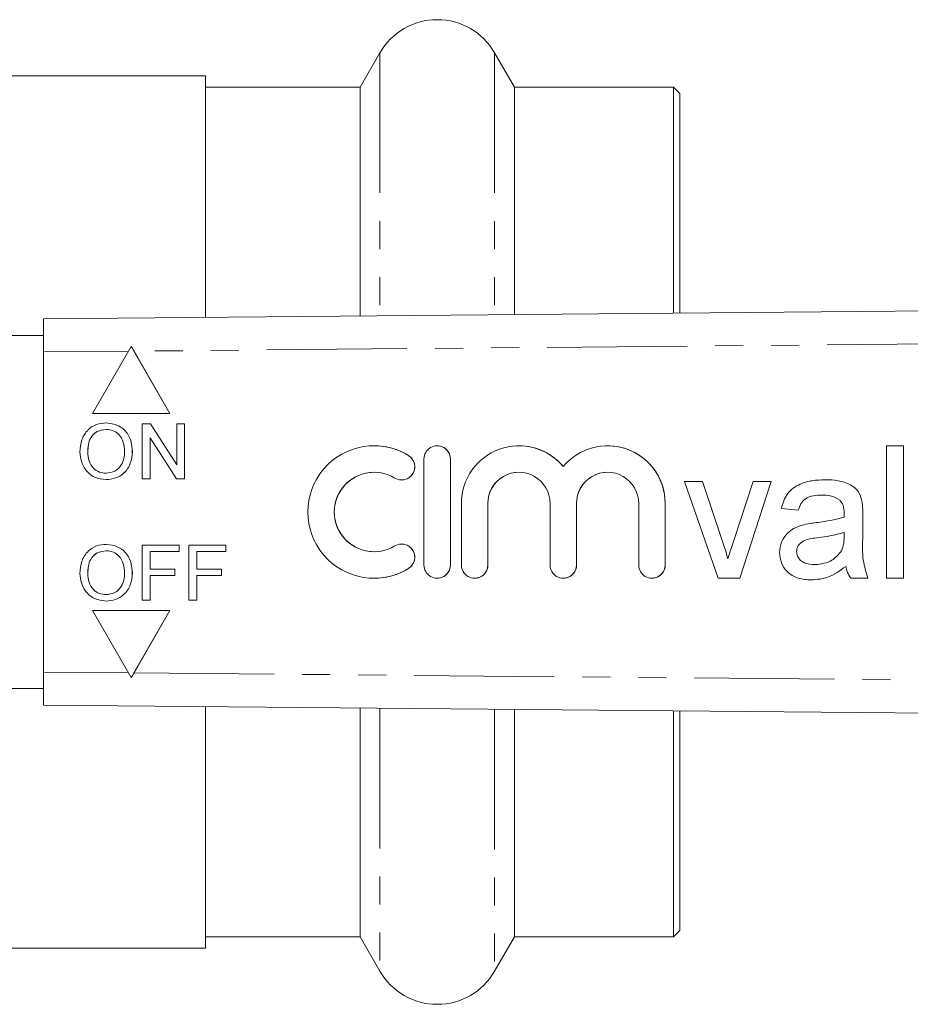
# Model space of a CAD drawing. Units: millimetres. Extents: x 123 to 284, y 82 to 267.
# Drawn here: x 200 to 240, y 89 to 133 of the extents above; entities that cross this region are included whole.
import ezdxf

# ---------------------------------------------------------------- set-up
doc = ezdxf.new("R2010")
doc.units = ezdxf.units.MM
doc.linetypes.add('PHANTOM', pattern=[12.7, 6.35, -1.27, 1.27, -1.27, 1.27, -1.27])

msp = doc.modelspace()

# ---------------------------------------------------------------- linework, layer by layer
at = {"color": 7, "linetype": 'Continuous', "lineweight": 15}
for p, q in [((216.188, 131.74), (215.293, 130.19)), ((222.279, 130.19), (221.384, 131.74)), ((208.286, 130.69), (198.786, 130.69)), ((208.286, 119.756), (208.286, 130.69)), ((215.293, 130.19), (208.286, 130.19)), ((215.293, 130.19), (215.293, 119.82)), ((229.486, 130.19), (222.279, 130.19)), ((222.279, 130.19), (222.279, 119.883)), ((229.786, 129.89), (229.486, 130.19)), ((229.486, 130.19), (229.486, 119.948)), ((229.786, 129.89), (229.786, 119.951)), ((200.933, 119.69), (280.906, 120.413)), ((200.933, 118.19), (200.933, 119.69)), ((200.933, 118.94), (193.385, 118.94)), ((200.933, 118.19), (200.933, 103.69)), ((204.917, 118.44), (203.167, 115.409)), ((206.667, 115.409), (204.917, 118.44)), ((204.917, 118.44), (204.918, 118.44)), ((205.041, 118.227), (204.918, 118.44)), ((206.668, 115.409), (205.041, 118.227)), ((203.167, 115.409), (206.667, 115.409)), ((206.667, 115.409), (206.668, 115.409)), ((203.78, 114.972), (203.78, 114.972)), ((205.413, 112.44), (205.413, 114.94)), ((205.413, 114.94), (205.786, 114.94)), ((205.786, 114.94), (206.984, 113.075)), ((205.786, 114.94), (206.984, 113.075)), ((205.786, 114.94), (205.786, 114.94)), ((206.984, 113.075), (206.984, 114.94)), ((206.984, 114.94), (207.336, 114.94)), ((207.336, 114.94), (207.336, 112.44)), ((207.336, 114.94), (207.336, 112.44)), ((207.336, 114.94), (207.336, 114.94)), ((205.766, 114.305), (205.766, 112.44)), ((206.964, 112.44), (205.766, 114.305)), ((205.766, 114.305), (205.766, 112.44)), ((215.917, 113.94), (215.917, 113.94)), ((218.779, 113.94), (218.779, 113.94)), ((222.488, 113.94), (222.488, 113.94)), ((226.505, 113.94), (226.505, 113.94)), ((239.148, 113.94), (239.917, 113.94)), ((239.148, 107.94), (239.148, 113.94)), ((239.148, 107.94), (239.148, 113.94)), ((239.917, 113.94), (239.917, 107.94)), ((202.945, 113.653), (202.946, 113.653)), ((204.964, 113.686), (204.965, 113.686)), ((218.179, 113.34), (218.179, 108.54)), ((219.379, 108.54), (219.379, 113.34)), ((219.379, 108.54), (219.379, 113.34)), ((203.779, 112.408), (203.779, 112.408)), ((205.766, 112.44), (205.413, 112.44)), ((205.766, 112.44), (205.766, 112.44)), ((207.336, 112.44), (206.964, 112.44)), ((207.336, 112.44), (207.336, 112.44)), ((215.917, 112.74), (215.917, 112.74)), ((222.488, 112.74), (222.488, 112.74)), ((226.505, 112.74), (226.505, 112.74)), ((217.167, 112.389), (217.167, 112.389)), ((229.994, 112.325), (230.808, 112.325)), ((231.518, 107.94), (229.994, 112.325)), ((231.518, 107.94), (229.994, 112.325)), ((230.808, 112.325), (231.682, 109.698)), ((232.225, 109.649), (233.103, 112.325)), ((232.225, 109.649), (233.103, 112.325)), ((233.917, 112.325), (232.493, 107.94)), ((233.103, 112.325), (233.917, 112.325)), ((236.227, 111.709), (236.227, 111.709)), ((219.879, 111.331), (219.879, 108.54)), ((221.079, 108.54), (221.079, 111.331)), ((221.079, 108.54), (221.079, 111.331)), ((223.896, 111.331), (223.896, 108.54)), ((225.096, 108.54), (225.096, 111.331)), ((225.097, 108.54), (225.097, 111.331)), ((227.914, 111.331), (227.914, 108.54)), ((229.114, 108.54), (229.114, 111.331)), ((229.114, 108.54), (229.114, 111.331)), ((235.148, 111.017), (234.379, 111.094)), ((235.148, 111.017), (234.379, 111.094)), ((234.379, 111.094), (234.379, 111.094)), ((237.026, 111.477), (237.026, 111.477)), ((237.221, 110.709), (237.221, 110.709)), ((237.225, 110.888), (237.225, 110.888)), ((238.071, 110.783), (238.071, 109.844)), ((235.321, 110.346), (235.321, 110.346)), ((235.953, 110.457), (235.953, 110.457)), ((237.221, 109.793), (237.225, 110.017)), ((237.221, 109.793), (237.225, 110.017)), ((237.221, 109.793), (237.221, 109.793)), ((237.225, 110.017), (237.225, 110.017)), ((203.78, 109.472), (203.78, 109.472)), ((205.413, 106.94), (205.413, 109.44)), ((205.413, 109.44), (207.08, 109.44)), ((207.08, 109.44), (207.08, 109.152)), ((207.08, 109.44), (207.08, 109.152)), ((207.08, 109.44), (207.08, 109.44)), ((207.528, 106.94), (207.528, 109.44)), ((207.528, 109.44), (209.195, 109.44)), ((209.195, 109.44), (209.195, 109.152)), ((209.195, 109.44), (209.195, 109.152)), ((209.195, 109.44), (209.195, 109.44)), ((217.167, 109.491), (217.167, 109.491)), ((232.225, 109.649), (232.225, 109.649)), ((205.766, 109.152), (205.766, 108.35)), ((207.08, 109.152), (205.766, 109.152)), ((205.766, 109.152), (205.766, 108.35)), ((207.08, 109.152), (207.08, 109.152)), ((207.881, 109.152), (207.881, 108.35)), ((209.195, 109.152), (207.881, 109.152)), ((207.881, 109.152), (207.881, 108.35)), ((209.195, 109.152), (209.195, 109.152)), ((215.917, 109.14), (215.917, 109.14)), ((234.302, 109.102), (234.302, 109.102)), ((237.107, 109.185), (237.107, 109.185)), ((231.956, 108.815), (231.956, 108.815)), ((235.912, 108.555), (235.912, 108.555)), ((237.302, 108.478), (237.302, 108.478)), ((202.945, 108.153), (202.946, 108.153)), ((204.964, 108.186), (204.965, 108.186)), ((205.766, 108.35), (206.887, 108.35)), ((205.766, 108.062), (205.766, 106.94)), ((206.887, 108.062), (205.766, 108.062)), ((205.766, 108.062), (205.766, 106.94)), ((206.887, 108.35), (206.887, 108.062)), ((206.887, 108.35), (206.888, 108.35)), ((206.887, 108.062), (206.888, 108.062)), ((206.888, 108.35), (206.888, 108.062)), ((207.881, 108.35), (209.003, 108.35)), ((207.881, 108.062), (207.881, 106.94)), ((209.003, 108.062), (207.881, 108.062)), ((207.881, 108.062), (207.881, 106.94)), ((209.003, 108.35), (209.003, 108.062)), ((209.003, 108.35), (209.003, 108.062)), ((209.003, 108.35), (209.003, 108.35)), ((209.003, 108.062), (209.003, 108.062)), ((215.917, 107.94), (215.917, 107.94)), ((218.779, 107.94), (218.779, 107.94)), ((220.479, 107.94), (220.479, 107.94)), ((224.496, 107.94), (224.497, 107.94)), ((228.514, 107.94), (228.514, 107.94)), ((232.493, 107.94), (231.518, 107.94)), ((238.302, 107.94), (237.532, 107.94)), ((239.917, 107.94), (239.148, 107.94)), ((203.779, 106.908), (203.779, 106.908)), ((205.766, 106.94), (205.413, 106.94)), ((205.766, 106.94), (205.766, 106.94)), ((207.881, 106.94), (207.528, 106.94)), ((207.881, 106.94), (207.881, 106.94)), ((203.167, 106.471), (204.917, 103.44)), ((206.667, 106.471), (203.167, 106.471)), ((204.917, 103.44), (206.667, 106.471)), ((205.041, 103.653), (206.668, 106.471)), ((206.667, 106.471), (206.668, 106.471)), ((200.933, 102.19), (200.933, 103.69)), ((204.918, 103.44), (205.041, 103.653)), ((204.917, 103.44), (204.918, 103.44)), ((193.385, 102.94), (200.933, 102.94)), ((280.906, 101.467), (200.933, 102.19)), ((208.286, 91.19), (208.286, 102.124)), ((215.293, 102.06), (215.293, 91.69)), ((222.279, 101.997), (222.279, 91.69)), ((229.486, 101.932), (229.486, 91.69)), ((229.786, 101.929), (229.786, 91.99)), ((229.486, 91.69), (229.786, 91.99)), ((208.286, 91.69), (215.293, 91.69)), ((215.293, 91.69), (216.188, 90.14)), ((221.384, 90.14), (222.279, 91.69)), ((222.279, 91.69), (229.486, 91.69)), ((198.786, 91.19), (208.286, 91.19))]:
    msp.add_line(p, q, dxfattribs=at)
at = {"color": 8, "linetype": 'PHANTOM', "lineweight": 0}
for p, q in [((216.188, 131.74), (216.188, 119.828)), ((221.384, 131.74), (221.384, 119.875)), ((280.91, 118.913), (205.041, 118.227)), ((204.793, 118.225), (200.933, 118.19)), ((217.479, 113.501), (217.479, 113.501)), ((219.379, 113.34), (219.379, 113.34)), ((221.079, 111.331), (221.079, 111.331)), ((225.096, 111.331), (225.097, 111.331)), ((229.114, 111.331), (229.114, 111.331)), ((217.479, 108.379), (217.479, 108.379)), ((219.379, 108.54), (219.379, 108.54)), ((221.079, 108.54), (221.079, 108.54)), ((225.096, 108.54), (225.097, 108.54)), ((229.114, 108.54), (229.114, 108.54)), ((200.933, 103.69), (204.793, 103.655)), ((205.041, 103.653), (280.91, 102.967)), ((216.188, 102.052), (216.188, 90.14)), ((221.384, 102.005), (221.384, 90.14))]:
    msp.add_line(p, q, dxfattribs=at)
at = {"color": 7, "linetype": 'Continuous', "lineweight": 15}
for centre, radius, start, end in [((218.786, 130.24), 3, 30, 150), ((215.917, 110.94), 3, 58.6214, 301.3786), ((215.917, 110.94), 3, 58.6203, 90), ((218.779, 113.34), 0.6, 359.9992, 180.0008), ((218.779, 113.34), 0.6, 359.999, 89.9998), ((222.488, 111.331), 2.609, 39.6458, 180.0009), ((222.488, 111.331), 2.609, 39.6455, 89.9999), ((226.505, 111.331), 2.609, 359.9991, 140.3542), ((226.505, 111.331), 2.609, 359.9994, 89.9996), ((217.167, 112.989), 0.6, 238.6216, 58.621), ((217.167, 112.989), 0.6, 270.0009, 58.6204), ((215.917, 110.94), 1.8, 90.0008, 269.9992), ((215.917, 110.94), 1.8, 58.6213, 301.3787), ((222.488, 111.331), 1.409, 90.0006, 180.0005), ((222.488, 111.331), 1.409, 359.9992, 180.0008), ((226.505, 111.331), 1.409, 359.9992, 180.0008), ((226.505, 111.331), 1.409, 90.0005, 180.0005), ((217.167, 108.891), 0.6, 301.379, 121.3784), ((217.167, 108.891), 0.6, 301.3793, 89.9993), ((215.917, 110.94), 3, 270, 301.3797), ((218.779, 108.54), 0.6, 179.9992, 0.0008), ((218.779, 108.54), 0.6, 270.0002, 0.001), ((220.479, 108.54), 0.6, 179.9992, 0.0008), ((220.479, 108.54), 0.6, 270.0002, 0.001), ((224.496, 108.54), 0.6, 179.999, 0.001), ((224.497, 108.54), 0.6, 270.0007, 0.0004), ((228.514, 108.54), 0.6, 179.9992, 0.0008), ((228.514, 108.54), 0.6, 270.0004, 0.0004), ((218.786, 91.64), 3, 210, 330)]:
    msp.add_arc(centre, radius, start, end, dxfattribs=at)
for points, knots in [([(202.593, 113.657), (202.605, 113.845), (202.63, 114.219), (202.921, 114.673), (203.339, 114.936), (203.633, 114.96), (203.78, 114.972)], [0, 0, 0, 0, 0.280571, 0.559575, 0.779561, 1, 1, 1, 1]), ([(203.782, 114.684), (203.642, 114.665), (203.361, 114.627), (202.976, 114.249), (202.957, 113.879), (202.945, 113.653)], [0, 0, 0, 0, 0.280128, 0.559653, 1, 1, 1, 1]), ([(203.782, 114.684), (203.642, 114.665), (203.362, 114.627), (202.977, 114.249), (202.957, 113.879), (202.946, 113.653)], [0, 0, 0, 0, 0.280128, 0.559653, 1, 1, 1, 1]), ([(203.78, 114.972), (203.964, 114.95), (204.332, 114.907), (204.737, 114.554), (204.936, 114.119), (204.955, 113.83), (204.965, 113.686)], [0, 0, 0, 0, 0.279564, 0.558584, 0.779087, 1, 1, 1, 1]), ([(203.78, 114.972), (203.964, 114.95), (204.332, 114.907), (204.737, 114.554), (204.935, 114.119), (204.955, 113.83), (204.964, 113.686)], [0, 0, 0, 0, 0.2795643, 0.5585845, 0.7790873, 1, 1, 1, 1]), ([(204.612, 113.688), (204.603, 113.825), (204.586, 114.097), (204.399, 114.441), (204.103, 114.65), (203.889, 114.672), (203.782, 114.684)], [0, 0, 0, 0, 0.280797, 0.560068, 0.779985, 1, 1, 1, 1]), ([(203.779, 112.408), (203.598, 112.429), (203.237, 112.47), (202.837, 112.812), (202.63, 113.233), (202.605, 113.516), (202.593, 113.657)], [0, 0, 0, 0, 0.2796, 0.558766, 0.77931, 1, 1, 1, 1]), ([(202.945, 113.653), (202.954, 113.519), (202.971, 113.252), (203.172, 112.926), (203.462, 112.726), (203.672, 112.706), (203.777, 112.696)], [0, 0, 0, 0, 0.280657, 0.559886, 0.779849, 1, 1, 1, 1]), ([(202.946, 113.653), (202.954, 113.519), (202.971, 113.252), (203.173, 112.926), (203.463, 112.726), (203.672, 112.706), (203.777, 112.696)], [0, 0, 0, 0, 0.2806567, 0.5598846, 0.7798495, 1, 1, 1, 1]), ([(203.777, 112.696), (203.914, 112.714), (204.188, 112.749), (204.473, 113.035), (204.597, 113.367), (204.607, 113.581), (204.612, 113.688)], [0, 0, 0, 0, 0.2791008, 0.5581919, 0.7788064, 1, 1, 1, 1]), ([(204.965, 113.686), (204.949, 113.503), (204.917, 113.137), (204.626, 112.693), (204.21, 112.45), (203.922, 112.422), (203.779, 112.408)], [0, 0, 0, 0, 0.280353, 0.559503, 0.779636, 1, 1, 1, 1]), ([(204.964, 113.686), (204.949, 113.503), (204.917, 113.137), (204.626, 112.693), (204.209, 112.45), (203.922, 112.422), (203.779, 112.408)], [0, 0, 0, 0, 0.280353, 0.559503, 0.779636, 1, 1, 1, 1]), ([(234.379, 111.094), (234.449, 111.333), (234.59, 111.81), (235.182, 112.219), (235.789, 112.379), (236.173, 112.394), (236.365, 112.402)], [0, 0, 0, 0, 0.279818, 0.558084, 0.778906, 1, 1, 1, 1]), ([(234.379, 111.094), (234.449, 111.333), (234.59, 111.81), (235.182, 112.219), (235.789, 112.379), (236.173, 112.394), (236.365, 112.402)], [0, 0, 0, 0, 0.279817, 0.558082, 0.778904, 1, 1, 1, 1]), ([(236.365, 112.402), (236.563, 112.396), (236.956, 112.384), (237.486, 112.22), (237.899, 111.892), (237.989, 111.591), (238.034, 111.44)], [0, 0, 0, 0, 0.281028, 0.561204, 0.780172, 1, 1, 1, 1]), ([(236.227, 111.709), (236.096, 111.705), (235.834, 111.697), (235.471, 111.581), (235.249, 111.31), (235.182, 111.115), (235.148, 111.017)], [0, 0, 0, 0, 0.280852, 0.559752, 0.7795, 1, 1, 1, 1]), ([(237.026, 111.477), (236.888, 111.557), (236.639, 111.701), (236.353, 111.707), (236.227, 111.709)], [0, 0, 0, 0, 0.557868, 1, 1, 1, 1]), ([(237.026, 111.477), (236.888, 111.557), (236.639, 111.701), (236.353, 111.707), (236.227, 111.709)], [0, 0, 0, 0, 0.557868, 1, 1, 1, 1]), ([(237.225, 110.888), (237.222, 111.011), (237.217, 111.23), (237.085, 111.402), (237.026, 111.477)], [0, 0, 0, 0, 0.5619028, 1, 1, 1, 1]), ([(237.225, 110.888), (237.222, 111.011), (237.217, 111.23), (237.085, 111.402), (237.026, 111.477)], [0, 0, 0, 0, 0.561903, 1, 1, 1, 1]), ([(238.034, 111.44), (238.047, 111.318), (238.071, 111.099), (238.071, 110.879), (238.071, 110.783)], [0, 0, 0, 0, 0.559817, 1, 1, 1, 1]), ([(235.953, 110.457), (236.193, 110.487), (236.622, 110.541), (237.038, 110.658), (237.221, 110.709)], [0, 0, 0, 0, 0.560184, 1, 1, 1, 1]), ([(235.953, 110.457), (236.193, 110.487), (236.622, 110.541), (237.038, 110.658), (237.221, 110.709)], [0, 0, 0, 0, 0.560184, 1, 1, 1, 1]), ([(237.221, 110.709), (237.222, 110.743), (237.223, 110.802), (237.224, 110.862), (237.225, 110.888)], [0, 0, 0, 0, 0.560023, 1, 1, 1, 1]), ([(237.221, 110.709), (237.222, 110.743), (237.223, 110.802), (237.224, 110.862), (237.225, 110.888)], [0, 0, 0, 0, 0.560024, 1, 1, 1, 1]), ([(234.302, 109.102), (234.318, 109.265), (234.352, 109.589), (234.617, 109.975), (234.96, 110.219), (235.2, 110.304), (235.321, 110.346)], [0, 0, 0, 0, 0.279567, 0.559201, 0.779438, 1, 1, 1, 1]), ([(234.302, 109.102), (234.318, 109.265), (234.352, 109.589), (234.617, 109.975), (234.96, 110.219), (235.201, 110.304), (235.321, 110.346)], [0, 0, 0, 0, 0.2795671, 0.5592008, 0.7794377, 1, 1, 1, 1]), ([(235.321, 110.346), (235.438, 110.372), (235.647, 110.418), (235.86, 110.445), (235.953, 110.457)], [0, 0, 0, 0, 0.559921, 1, 1, 1, 1]), ([(235.321, 110.346), (235.438, 110.372), (235.647, 110.418), (235.86, 110.445), (235.953, 110.457)], [0, 0, 0, 0, 0.559921, 1, 1, 1, 1]), ([(236.067, 109.778), (235.848, 109.755), (235.574, 109.726), (235.283, 109.571), (235.166, 109.455), (235.086, 109.309), (235.076, 109.2), (235.071, 109.146)], [0, 0, 0, 0, 0.50028, 0.625325, 0.75027, 0.875147, 1, 1, 1, 1]), ([(237.225, 110.017), (237.012, 109.957), (236.631, 109.851), (236.24, 109.8), (236.067, 109.778)], [0, 0, 0, 0, 0.559761, 1, 1, 1, 1]), ([(237.107, 109.185), (237.147, 109.295), (237.218, 109.492), (237.22, 109.701), (237.221, 109.793)], [0, 0, 0, 0, 0.5589947, 1, 1, 1, 1]), ([(237.107, 109.185), (237.147, 109.295), (237.218, 109.492), (237.22, 109.701), (237.221, 109.793)], [0, 0, 0, 0, 0.558995, 1, 1, 1, 1]), ([(238.071, 109.844), (238.056, 109.48), (238.031, 108.831), (238.219, 108.212), (238.302, 107.94)], [0, 0, 0, 0, 0.561532, 1, 1, 1, 1]), ([(202.593, 108.157), (202.605, 108.345), (202.63, 108.719), (202.921, 109.173), (203.339, 109.436), (203.633, 109.46), (203.78, 109.472)], [0, 0, 0, 0, 0.280571, 0.559575, 0.779561, 1, 1, 1, 1]), ([(203.78, 109.472), (203.964, 109.45), (204.332, 109.407), (204.737, 109.054), (204.936, 108.619), (204.955, 108.33), (204.965, 108.186)], [0, 0, 0, 0, 0.279564, 0.558585, 0.779087, 1, 1, 1, 1]), ([(203.78, 109.472), (203.964, 109.45), (204.332, 109.407), (204.737, 109.054), (204.935, 108.619), (204.955, 108.33), (204.964, 108.186)], [0, 0, 0, 0, 0.279564, 0.558585, 0.779087, 1, 1, 1, 1]), ([(231.682, 109.698), (231.737, 109.535), (231.835, 109.243), (231.919, 108.946), (231.956, 108.815)], [0, 0, 0, 0, 0.5599807, 1, 1, 1, 1]), ([(231.956, 108.815), (232.002, 108.972), (232.085, 109.252), (232.182, 109.528), (232.225, 109.649)], [0, 0, 0, 0, 0.5599853, 1, 1, 1, 1]), ([(231.956, 108.815), (232.002, 108.972), (232.085, 109.252), (232.182, 109.528), (232.225, 109.649)], [0, 0, 0, 0, 0.559985, 1, 1, 1, 1]), ([(203.782, 109.184), (203.642, 109.165), (203.361, 109.127), (202.976, 108.749), (202.957, 108.379), (202.945, 108.153)], [0, 0, 0, 0, 0.280128, 0.559653, 1, 1, 1, 1]), ([(203.782, 109.184), (203.642, 109.165), (203.362, 109.127), (202.977, 108.749), (202.957, 108.379), (202.946, 108.153)], [0, 0, 0, 0, 0.280128, 0.559652, 1, 1, 1, 1]), ([(204.612, 108.188), (204.603, 108.325), (204.586, 108.597), (204.399, 108.941), (204.103, 109.15), (203.889, 109.172), (203.782, 109.184)], [0, 0, 0, 0, 0.280797, 0.560068, 0.779985, 1, 1, 1, 1]), ([(235.737, 107.863), (235.536, 107.875), (235.136, 107.897), (234.638, 108.189), (234.343, 108.629), (234.315, 108.945), (234.302, 109.102)], [0, 0, 0, 0, 0.280816, 0.55969, 0.779696, 1, 1, 1, 1]), ([(235.737, 107.863), (235.536, 107.875), (235.136, 107.897), (234.638, 108.189), (234.343, 108.629), (234.315, 108.945), (234.302, 109.102)], [0, 0, 0, 0, 0.280815, 0.55969, 0.779696, 1, 1, 1, 1]), ([(235.071, 109.146), (235.079, 109.074), (235.095, 108.93), (235.231, 108.753), (235.496, 108.58), (235.741, 108.566), (235.912, 108.555)], [0, 0, 0, 0, 0.186565, 0.373467, 0.560614, 1, 1, 1, 1]), ([(235.912, 108.555), (236.183, 108.589), (236.667, 108.649), (236.972, 109.021), (237.107, 109.185)], [0, 0, 0, 0, 0.559757, 1, 1, 1, 1]), ([(235.912, 108.555), (236.183, 108.589), (236.667, 108.649), (236.972, 109.021), (237.107, 109.185)], [0, 0, 0, 0, 0.559757, 1, 1, 1, 1]), ([(237.302, 108.478), (237.039, 108.283), (236.57, 107.934), (235.992, 107.885), (235.737, 107.863)], [0, 0, 0, 0, 0.559973, 1, 1, 1, 1]), ([(237.532, 107.94), (237.471, 108.033), (237.362, 108.199), (237.32, 108.393), (237.302, 108.478)], [0, 0, 0, 0, 0.5597, 1, 1, 1, 1]), ([(237.532, 107.94), (237.471, 108.033), (237.362, 108.199), (237.32, 108.393), (237.302, 108.478)], [0, 0, 0, 0, 0.5597, 1, 1, 1, 1]), ([(203.779, 106.908), (203.598, 106.929), (203.237, 106.97), (202.837, 107.312), (202.63, 107.733), (202.605, 108.016), (202.593, 108.157)], [0, 0, 0, 0, 0.2796005, 0.5587656, 0.7793105, 1, 1, 1, 1]), ([(202.945, 108.153), (202.954, 108.019), (202.971, 107.752), (203.172, 107.426), (203.462, 107.226), (203.672, 107.206), (203.777, 107.196)], [0, 0, 0, 0, 0.280657, 0.559885, 0.779849, 1, 1, 1, 1]), ([(202.946, 108.153), (202.954, 108.019), (202.971, 107.752), (203.173, 107.426), (203.463, 107.226), (203.672, 107.206), (203.777, 107.196)], [0, 0, 0, 0, 0.280657, 0.559885, 0.779849, 1, 1, 1, 1]), ([(203.777, 107.196), (203.914, 107.214), (204.188, 107.249), (204.473, 107.535), (204.597, 107.867), (204.607, 108.081), (204.612, 108.188)], [0, 0, 0, 0, 0.279101, 0.558192, 0.778806, 1, 1, 1, 1]), ([(204.965, 108.186), (204.949, 108.003), (204.917, 107.637), (204.626, 107.193), (204.21, 106.95), (203.922, 106.922), (203.779, 106.908)], [0, 0, 0, 0, 0.280353, 0.559503, 0.779636, 1, 1, 1, 1]), ([(204.964, 108.186), (204.949, 108.003), (204.917, 107.637), (204.626, 107.193), (204.209, 106.95), (203.922, 106.922), (203.779, 106.908)], [0, 0, 0, 0, 0.280353, 0.559503, 0.779636, 1, 1, 1, 1])]:
    msp.add_open_spline(points, degree=3, knots=knots, dxfattribs=at)

doc.saveas('drawing.dxf')
